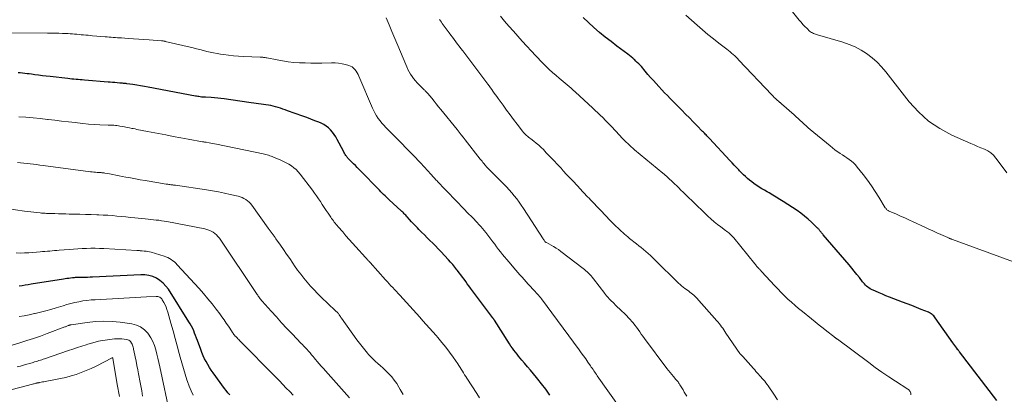
# Model space of a CAD drawing. Units: feet. Extents: x 1935000 to 1940030, y 500141 to 505000.
# Drawn here: x 1936123 to 1936348, y 501852 to 501938 of the extents above; entities that cross this region are included whole.
import ezdxf

# ---------------------------------------------------------------- set-up
doc = ezdxf.new("R2010")
doc.units = ezdxf.units.FT
doc.header["$LTSCALE"] = 100
doc.header["$MEASUREMENT"] = 0
doc.layers.add('CONTOUR INDEX', color=32, linetype='Continuous', lineweight=25)
doc.layers.add('CONTOUR INTERMEDIATE', color=40, linetype='Continuous', lineweight=15)

msp = doc.modelspace()

# ---------------------------------------------------------------- linework, layer by layer
at = {"layer": 'CONTOUR INDEX', "flags": 128}
for points, elevation in [([(1936346.46, 501850.46), (1936337.93, 501861.58), (1936337.83, 501861.7), (1936337.73, 501861.83), (1936337.64, 501861.96), (1936337.54, 501862.09), (1936337.29, 501862.43), (1936337.07, 501862.73), (1936336.85, 501863.03), (1936336.63, 501863.33), (1936336.41, 501863.64), (1936332.32, 501869.41), (1936332.16, 501869.61), (1936332, 501869.8), (1936331.83, 501869.97), (1936331.64, 501870.13), (1936331.45, 501870.28), (1936331.24, 501870.42), (1936331.02, 501870.53), (1936330.8, 501870.64), (1936329.13, 501871.32), (1936328.06, 501871.75), (1936326.99, 501872.17), (1936325.92, 501872.59), (1936324.84, 501873), (1936321.87, 501874.12), (1936321.08, 501874.44), (1936320.28, 501874.76), (1936319.5, 501875.1), (1936318.71, 501875.45), (1936317.78, 501875.88), (1936317.48, 501876.03), (1936317.19, 501876.21), (1936316.91, 501876.41), (1936316.65, 501876.63), (1936316.4, 501876.87), (1936316.17, 501877.12), (1936315.94, 501877.37), (1936315.73, 501877.64), (1936315.01, 501878.58), (1936314.44, 501879.31), (1936313.86, 501880.04), (1936313.27, 501880.76), (1936312.67, 501881.48), (1936306.75, 501888.38), (1936306.63, 501888.53), (1936306.5, 501888.68), (1936306.38, 501888.83), (1936306.25, 501888.98), (1936306.21, 501889.04), (1936306.11, 501889.16), (1936306.01, 501889.28), (1936305.91, 501889.41), (1936305.81, 501889.53), (1936305.71, 501889.65), (1936305.61, 501889.77), (1936305.5, 501889.89), (1936305.39, 501890), (1936304.09, 501891.27), (1936303.3, 501891.99), (1936302.49, 501892.68), (1936301.64, 501893.32), (1936300.77, 501893.93), (1936297.62, 501895.98), (1936296.82, 501896.49), (1936296.01, 501897), (1936295.2, 501897.48), (1936294.37, 501897.96), (1936293.93, 501898.21), (1936293.33, 501898.57), (1936292.73, 501898.93), (1936292.14, 501899.3), (1936291.55, 501899.67), (1936291.44, 501899.75), (1936290.92, 501900.1), (1936290.41, 501900.48), (1936289.92, 501900.87), (1936289.44, 501901.28), (1936288.97, 501901.7), (1936288.51, 501902.13), (1936288.06, 501902.58), (1936287.62, 501903.03), (1936287.45, 501903.21), (1936286.94, 501903.76), (1936286.42, 501904.31), (1936285.91, 501904.86), (1936285.39, 501905.41), (1936280.72, 501910.42), (1936280.53, 501910.63), (1936280.34, 501910.83), (1936280.15, 501911.03), (1936279.96, 501911.24), (1936279.77, 501911.44), (1936279.58, 501911.64), (1936279.38, 501911.84), (1936279.19, 501912.04), (1936277.87, 501913.39), (1936277.01, 501914.26), (1936276.16, 501915.13), (1936275.3, 501916), (1936274.44, 501916.87), (1936271.78, 501919.56), (1936271.12, 501920.23), (1936270.46, 501920.9), (1936269.82, 501921.59), (1936269.18, 501922.28), (1936268.54, 501922.97), (1936267.92, 501923.67), (1936267.3, 501924.38), (1936266.69, 501925.09), (1936266.07, 501925.83), (1936265.77, 501926.18), (1936265.48, 501926.52), (1936265.18, 501926.86), (1936264.88, 501927.19), (1936264.57, 501927.52), (1936264.25, 501927.84), (1936263.93, 501928.15), (1936263.59, 501928.46), (1936263.56, 501928.48), (1936263.2, 501928.79), (1936262.84, 501929.09), (1936262.47, 501929.39), (1936262.09, 501929.68), (1936259.58, 501931.56), (1936258.24, 501932.59), (1936256.92, 501933.64), (1936255.62, 501934.71), (1936254.33, 501935.81), (1936253.07, 501936.94), (1936251.85, 501938.09)], 1020), ([(1936244.26, 501851.66), (1936243.96, 501852.12), (1936243.66, 501852.58), (1936243.34, 501853.03), (1936243.01, 501853.46), (1936242.67, 501853.9), (1936241.18, 501855.76), (1936240.52, 501856.58), (1936239.85, 501857.39), (1936239.17, 501858.19), (1936238.49, 501858.99), (1936237.87, 501859.69), (1936237.49, 501860.14), (1936237.12, 501860.59), (1936236.75, 501861.04), (1936236.39, 501861.5), (1936236.04, 501861.97), (1936235.7, 501862.44), (1936235.37, 501862.92), (1936235.05, 501863.41), (1936231.6, 501868.81), (1936231.54, 501868.89), (1936231.49, 501868.98), (1936231.43, 501869.06), (1936231.37, 501869.15), (1936231.31, 501869.23), (1936231.26, 501869.31), (1936231.2, 501869.4), (1936231.14, 501869.48), (1936226.14, 501876.17), (1936225.76, 501876.68), (1936225.39, 501877.19), (1936225.02, 501877.69), (1936224.64, 501878.2), (1936224.27, 501878.71), (1936223.9, 501879.21), (1936223.51, 501879.71), (1936223.13, 501880.21), (1936222.99, 501880.39), (1936222.53, 501880.97), (1936222.06, 501881.55), (1936221.57, 501882.11), (1936221.07, 501882.66), (1936219.35, 501884.52), (1936218.74, 501885.17), (1936218.12, 501885.82), (1936217.49, 501886.46), (1936216.85, 501887.09), (1936216.21, 501887.72), (1936215.57, 501888.34), (1936214.94, 501888.97), (1936214.32, 501889.61), (1936213.99, 501889.94), (1936213.53, 501890.41), (1936213.08, 501890.89), (1936212.63, 501891.37), (1936212.19, 501891.86), (1936211.64, 501892.48), (1936211.48, 501892.67), (1936211.31, 501892.85), (1936211.14, 501893.02), (1936210.97, 501893.2), (1936210.8, 501893.37), (1936210.63, 501893.55), (1936210.45, 501893.71), (1936210.27, 501893.88), (1936207.55, 501896.38), (1936207.23, 501896.68), (1936206.9, 501896.99), (1936206.58, 501897.3), (1936206.27, 501897.61), (1936205.95, 501897.92), (1936205.64, 501898.24), (1936205.33, 501898.56), (1936205.02, 501898.88), (1936201.11, 501902.88), (1936200.68, 501903.33), (1936200.24, 501903.77), (1936199.81, 501904.2), (1936199.36, 501904.64), (1936198.74, 501905.25), (1936198.61, 501905.38), (1936198.48, 501905.51), (1936198.35, 501905.64), (1936198.23, 501905.78), (1936198.1, 501905.91), (1936197.98, 501906.05), (1936197.87, 501906.2), (1936197.77, 501906.35), (1936197.65, 501906.53), (1936197.5, 501906.78), (1936197.35, 501907.03), (1936197.2, 501907.28), (1936197.06, 501907.54), (1936195.67, 501910.19), (1936195.34, 501910.78), (1936194.97, 501911.34), (1936194.57, 501911.87), (1936194.13, 501912.38), (1936193.65, 501912.84), (1936193.14, 501913.26), (1936192.57, 501913.6), (1936191.97, 501913.9), (1936191.42, 501914.12), (1936190.52, 501914.49), (1936189.62, 501914.85), (1936188.71, 501915.19), (1936187.8, 501915.52), (1936184.28, 501916.77), (1936183.74, 501916.96), (1936183.2, 501917.14), (1936182.66, 501917.32), (1936182.12, 501917.5), (1936181.57, 501917.66), (1936181.02, 501917.8), (1936180.47, 501917.93), (1936179.92, 501918.04), (1936179.36, 501918.13), (1936178.8, 501918.22), (1936178.25, 501918.31), (1936177.69, 501918.38), (1936177.13, 501918.46), (1936176.58, 501918.53), (1936176.02, 501918.61), (1936175.46, 501918.69), (1936169.82, 501919.5), (1936169.07, 501919.6), (1936168.33, 501919.68), (1936167.58, 501919.75), (1936166.83, 501919.79), (1936165.56, 501919.86), (1936165.45, 501919.86), (1936165.33, 501919.87), (1936165.22, 501919.87), (1936165.11, 501919.87), (1936165, 501919.88), (1936164.88, 501919.88), (1936164.77, 501919.89), (1936164.66, 501919.91), (1936164.33, 501919.95), (1936164.05, 501919.99), (1936163.77, 501920.03), (1936163.5, 501920.08), (1936163.22, 501920.13), (1936152.47, 501922.18), (1936151.59, 501922.34), (1936150.71, 501922.49), (1936149.83, 501922.63), (1936148.95, 501922.75), (1936147.58, 501922.94), (1936147.38, 501922.97), (1936147.18, 501922.99), (1936146.98, 501923.01), (1936146.78, 501923.03), (1936146.58, 501923.05), (1936146.38, 501923.07), (1936146.18, 501923.08), (1936145.98, 501923.1), (1936145.34, 501923.16), (1936144.82, 501923.2), (1936144.3, 501923.25), (1936143.78, 501923.29), (1936143.26, 501923.33), (1936137.85, 501923.77), (1936137.37, 501923.81), (1936136.9, 501923.85), (1936136.43, 501923.89), (1936135.95, 501923.93), (1936135.48, 501923.97), (1936135.01, 501924.01), (1936134.53, 501924.06), (1936134.06, 501924.11), (1936130, 501924.57), (1936129.12, 501924.68), (1936128.25, 501924.78), (1936127.37, 501924.89), (1936126.5, 501925.01), (1936125.77, 501925.11), (1936125.26, 501925.18), (1936124.75, 501925.24), (1936124.23, 501925.31), (1936123.72, 501925.37), (1936123.21, 501925.43), (1936122.69, 501925.48)], 1000), ([(1936171.12, 501851.76), (1936170.68, 501852.23), (1936170.27, 501852.72), (1936169.87, 501853.23), (1936167.28, 501856.8), (1936166.85, 501857.42), (1936166.43, 501858.05), (1936166.04, 501858.7), (1936165.67, 501859.35), (1936165.33, 501860.03), (1936165, 501860.71), (1936164.71, 501861.41), (1936164.44, 501862.11), (1936163.68, 501864.2), (1936163.48, 501864.75), (1936163.27, 501865.3), (1936163.06, 501865.85), (1936162.84, 501866.39), (1936162.61, 501866.93), (1936162.35, 501867.45), (1936162.07, 501867.97), (1936161.77, 501868.47), (1936157.06, 501875.91), (1936156.5, 501876.66), (1936155.87, 501877.34), (1936155.14, 501877.92), (1936154.35, 501878.43), (1936153.49, 501878.8), (1936152.61, 501879.08), (1936151.69, 501879.21), (1936150.75, 501879.24), (1936139.74, 501878.68), (1936139.16, 501878.66), (1936138.58, 501878.63), (1936138, 501878.62), (1936137.42, 501878.61), (1936136.63, 501878.6), (1936136.45, 501878.6), (1936136.26, 501878.59), (1936136.08, 501878.59), (1936135.9, 501878.58), (1936135.72, 501878.57), (1936135.54, 501878.56), (1936135.35, 501878.54), (1936135.17, 501878.52), (1936134.71, 501878.46), (1936134.29, 501878.41), (1936133.88, 501878.35), (1936133.47, 501878.29), (1936133.06, 501878.23), (1936125.66, 501877.06), (1936124.99, 501876.96), (1936124.31, 501876.84), (1936123.64, 501876.73), (1936122.97, 501876.6)], 980)]:
    msp.add_lwpolyline(points, dxfattribs=dict(at, elevation=elevation))
at = {"layer": 'CONTOUR INTERMEDIATE', "flags": 128}
for points, elevation in [([(1936348.72, 501902.58), (1936347.89, 501903.72), (1936346.21, 501905.94), (1936345.65, 501906.57), (1936345.04, 501907.13), (1936344.35, 501907.58), (1936343.6, 501907.96), (1936342.81, 501908.29), (1936342.02, 501908.62), (1936341.24, 501908.96), (1936340.46, 501909.3), (1936336.18, 501911.2), (1936333.41, 501912.69), (1936330.83, 501914.41), (1936328.52, 501916.5), (1936326.41, 501918.83), (1936321.09, 501925.65), (1936320.1, 501926.81), (1936319.05, 501927.91), (1936317.9, 501928.91), (1936316.68, 501929.84), (1936315.39, 501930.65), (1936314.05, 501931.37), (1936312.65, 501931.96), (1936311.21, 501932.46), (1936305.47, 501934.12), (1936305.22, 501934.2), (1936304.98, 501934.28), (1936304.74, 501934.37), (1936304.5, 501934.46), (1936304.27, 501934.57), (1936304.05, 501934.7), (1936303.84, 501934.85), (1936303.64, 501935.01), (1936303.05, 501935.57), (1936302.57, 501936.03), (1936302.11, 501936.51), (1936301.67, 501937), (1936301.25, 501937.52), (1936297.24, 501942.57)], 1028), ([(1936275.58, 501851.47), (1936275.29, 501851.93), (1936275, 501852.4), (1936274.72, 501852.87), (1936274.44, 501853.34), (1936274, 501854.05), (1936273.9, 501854.22), (1936273.79, 501854.38), (1936273.68, 501854.54), (1936273.56, 501854.7), (1936273.44, 501854.85), (1936273.32, 501855), (1936273.19, 501855.15), (1936273.07, 501855.3), (1936272.53, 501855.92), (1936272.15, 501856.38), (1936271.76, 501856.85), (1936271.39, 501857.33), (1936271.02, 501857.81), (1936265.92, 501864.64), (1936265.55, 501865.15), (1936265.17, 501865.66), (1936264.8, 501866.18), (1936264.44, 501866.7), (1936264.07, 501867.21), (1936263.68, 501867.71), (1936263.28, 501868.2), (1936262.87, 501868.68), (1936262.75, 501868.82), (1936262.26, 501869.36), (1936261.76, 501869.9), (1936261.25, 501870.41), (1936260.73, 501870.93), (1936259.21, 501872.39), (1936258.93, 501872.66), (1936258.64, 501872.94), (1936258.36, 501873.22), (1936258.08, 501873.5), (1936257.78, 501873.81), (1936257.65, 501873.94), (1936257.53, 501874.08), (1936257.4, 501874.21), (1936257.28, 501874.35), (1936257.17, 501874.5), (1936257.05, 501874.64), (1936256.94, 501874.78), (1936256.83, 501874.93), (1936254.21, 501878.33), (1936253.95, 501878.66), (1936253.68, 501878.98), (1936253.4, 501879.28), (1936253.12, 501879.58), (1936252.82, 501879.87), (1936252.52, 501880.15), (1936252.2, 501880.42), (1936251.88, 501880.68), (1936246.75, 501884.59), (1936246.22, 501884.98), (1936245.67, 501885.35), (1936245.11, 501885.69), (1936244.53, 501886.01), (1936243.46, 501886.58), (1936243.41, 501886.61), (1936243.37, 501886.63), (1936243.33, 501886.66), (1936243.28, 501886.69), (1936243.2, 501886.75), (1936243.15, 501886.81), (1936243.01, 501887.02), (1936242.94, 501887.12), (1936242.87, 501887.22), (1936242.8, 501887.32), (1936242.74, 501887.43), (1936238.21, 501894.4), (1936237.72, 501895.14), (1936237.21, 501895.87), (1936236.68, 501896.59), (1936236.13, 501897.3), (1936235.57, 501897.99), (1936234.99, 501898.66), (1936234.38, 501899.32), (1936233.76, 501899.96), (1936230.03, 501903.69), (1936229.99, 501903.74), (1936229.94, 501903.78), (1936229.9, 501903.83), (1936229.85, 501903.87), (1936229.81, 501903.92), (1936229.76, 501903.97), (1936229.72, 501904.02), (1936229.67, 501904.06), (1936229.66, 501904.08), (1936229.6, 501904.14), (1936229.55, 501904.2), (1936229.5, 501904.26), (1936229.46, 501904.32), (1936229.15, 501904.71), (1936228.95, 501904.96), (1936228.75, 501905.21), (1936228.55, 501905.46), (1936228.35, 501905.72), (1936224.91, 501910.11), (1936224.45, 501910.69), (1936223.99, 501911.28), (1936223.53, 501911.86), (1936223.06, 501912.44), (1936219.35, 501917.05), (1936218.83, 501917.7), (1936218.3, 501918.35), (1936217.78, 501918.99), (1936217.25, 501919.63), (1936216.38, 501920.68), (1936216.28, 501920.79), (1936216.18, 501920.9), (1936216.08, 501921.01), (1936215.97, 501921.12), (1936215.87, 501921.23), (1936215.76, 501921.33), (1936215.65, 501921.44), (1936215.55, 501921.55), (1936213.94, 501923.17), (1936213.51, 501923.63), (1936213.12, 501924.11), (1936212.76, 501924.61), (1936212.42, 501925.14), (1936212.11, 501925.68), (1936211.82, 501926.24), (1936211.55, 501926.8), (1936211.3, 501927.37), (1936209.49, 501931.73), (1936208.83, 501933.3), (1936208.17, 501934.88), (1936207.5, 501936.45), (1936206.82, 501938.02)], 1008), ([(1936296.3, 501850.58), (1936295.46, 501851.91), (1936294.17, 501853.79), (1936293.91, 501854.15), (1936293.65, 501854.5), (1936293.37, 501854.85), (1936293.09, 501855.18), (1936293.07, 501855.2), (1936292.79, 501855.53), (1936292.5, 501855.85), (1936292.22, 501856.17), (1936291.94, 501856.49), (1936291.65, 501856.81), (1936291.37, 501857.13), (1936291.08, 501857.45), (1936290.8, 501857.77), (1936288.35, 501860.5), (1936288.27, 501860.58), (1936288.2, 501860.66), (1936288.12, 501860.74), (1936288.05, 501860.82), (1936287.96, 501860.91), (1936287.93, 501860.95), (1936287.89, 501860.99), (1936287.86, 501861.02), (1936287.82, 501861.06), (1936287.79, 501861.1), (1936287.76, 501861.14), (1936287.73, 501861.18), (1936287.7, 501861.22), (1936284.52, 501865.88), (1936284.27, 501866.25), (1936284.02, 501866.61), (1936283.77, 501866.98), (1936283.52, 501867.34), (1936283.26, 501867.7), (1936282.99, 501868.05), (1936282.71, 501868.39), (1936282.43, 501868.72), (1936277.76, 501873.96), (1936277.49, 501874.26), (1936277.2, 501874.54), (1936276.89, 501874.8), (1936276.58, 501875.04), (1936276.25, 501875.28), (1936275.93, 501875.52), (1936275.6, 501875.76), (1936275.27, 501875.99), (1936275.15, 501876.09), (1936274.76, 501876.38), (1936274.39, 501876.68), (1936274.03, 501877), (1936273.68, 501877.32), (1936268.24, 501882.67), (1936267.74, 501883.15), (1936267.23, 501883.63), (1936266.71, 501884.1), (1936266.19, 501884.56), (1936265.65, 501885.01), (1936265.12, 501885.45), (1936264.58, 501885.89), (1936264.03, 501886.33), (1936262.49, 501887.55), (1936262.08, 501887.88), (1936261.69, 501888.2), (1936261.3, 501888.54), (1936260.91, 501888.88), (1936260.53, 501889.23), (1936260.15, 501889.58), (1936259.78, 501889.94), (1936259.41, 501890.3), (1936259.17, 501890.53), (1936258.69, 501891.02), (1936258.21, 501891.5), (1936257.74, 501891.99), (1936257.26, 501892.48), (1936253.83, 501896.08), (1936253.52, 501896.41), (1936253.21, 501896.74), (1936252.9, 501897.07), (1936252.59, 501897.4), (1936252.29, 501897.73), (1936251.98, 501898.06), (1936251.67, 501898.38), (1936251.36, 501898.71), (1936250.42, 501899.72), (1936249.63, 501900.55), (1936248.86, 501901.38), (1936248.08, 501902.21), (1936247.3, 501903.05), (1936246.81, 501903.59), (1936245.97, 501904.49), (1936245.14, 501905.38), (1936244.29, 501906.28), (1936243.45, 501907.17), (1936242.77, 501907.88), (1936242.25, 501908.39), (1936241.71, 501908.89), (1936241.15, 501909.37), (1936240.57, 501909.82), (1936239.91, 501910.31), (1936239.65, 501910.51), (1936239.4, 501910.71), (1936239.15, 501910.92), (1936238.9, 501911.13), (1936238.66, 501911.35), (1936238.43, 501911.58), (1936238.21, 501911.82), (1936238.01, 501912.07), (1936236.77, 501913.69), (1936235.96, 501914.76), (1936235.15, 501915.84), (1936234.36, 501916.93), (1936233.57, 501918.02), (1936232.44, 501919.59), (1936232.14, 501920), (1936231.85, 501920.4), (1936231.55, 501920.81), (1936231.26, 501921.22), (1936230.96, 501921.62), (1936230.66, 501922.02), (1936230.36, 501922.43), (1936230.06, 501922.83), (1936224.33, 501930.5), (1936223.94, 501931.01), (1936223.55, 501931.53), (1936223.17, 501932.04), (1936222.78, 501932.55), (1936222.39, 501933.07), (1936222, 501933.58), (1936221.61, 501934.1), (1936221.23, 501934.62), (1936220.56, 501935.54), (1936220.34, 501935.84), (1936220.12, 501936.14), (1936219.9, 501936.43), (1936219.68, 501936.73), (1936219.46, 501937.03), (1936219.24, 501937.32), (1936219.02, 501937.62)], 1012), ([(1936326.76, 501851.78), (1936326.76, 501851.97), (1936326.74, 501852.16), (1936326.68, 501852.35), (1936326.6, 501852.52), (1936326.49, 501852.69), (1936326.37, 501852.84), (1936326.22, 501852.97), (1936326.07, 501853.09), (1936323.26, 501854.88), (1936321.71, 501855.9), (1936320.16, 501856.95), (1936318.64, 501858.03), (1936317.14, 501859.13), (1936310, 501864.47), (1936309.95, 501864.51), (1936309.89, 501864.55), (1936309.83, 501864.59), (1936309.78, 501864.63), (1936309.72, 501864.67), (1936309.67, 501864.71), (1936309.61, 501864.76), (1936309.56, 501864.8), (1936309.5, 501864.84), (1936309.42, 501864.9), (1936309.34, 501864.96), (1936309.26, 501865.02), (1936309.18, 501865.09), (1936307.58, 501866.34), (1936306.7, 501867.04), (1936305.82, 501867.73), (1936304.94, 501868.43), (1936304.07, 501869.13), (1936301.98, 501870.82), (1936301.13, 501871.52), (1936300.3, 501872.22), (1936299.48, 501872.95), (1936298.67, 501873.68), (1936297.88, 501874.44), (1936297.1, 501875.21), (1936296.34, 501875.99), (1936295.59, 501876.79), (1936292.7, 501879.94), (1936292.58, 501880.07), (1936292.46, 501880.2), (1936292.34, 501880.33), (1936292.22, 501880.46), (1936292.1, 501880.59), (1936291.98, 501880.72), (1936291.86, 501880.85), (1936291.74, 501880.98), (1936291.68, 501881.05), (1936291.53, 501881.21), (1936291.39, 501881.38), (1936291.25, 501881.55), (1936291.11, 501881.72), (1936286.31, 501887.67), (1936286.1, 501887.92), (1936285.88, 501888.16), (1936285.65, 501888.38), (1936285.41, 501888.6), (1936285.17, 501888.81), (1936284.91, 501889.01), (1936284.66, 501889.21), (1936284.4, 501889.4), (1936283.34, 501890.17), (1936282.56, 501890.76), (1936281.8, 501891.37), (1936281.06, 501892.01), (1936280.35, 501892.67), (1936276.62, 501896.27), (1936276.13, 501896.73), (1936275.65, 501897.2), (1936275.17, 501897.68), (1936274.7, 501898.15), (1936274.22, 501898.62), (1936273.74, 501899.1), (1936273.26, 501899.57), (1936272.78, 501900.04), (1936272.23, 501900.57), (1936271.97, 501900.82), (1936271.71, 501901.06), (1936271.44, 501901.3), (1936271.18, 501901.54), (1936270.91, 501901.78), (1936270.64, 501902.01), (1936270.36, 501902.24), (1936270.09, 501902.47), (1936263.62, 501907.84), (1936263.22, 501908.18), (1936262.83, 501908.53), (1936262.44, 501908.88), (1936262.05, 501909.24), (1936261.68, 501909.61), (1936261.31, 501909.98), (1936260.94, 501910.36), (1936260.59, 501910.74), (1936260.4, 501910.95), (1936259.95, 501911.44), (1936259.49, 501911.93), (1936259.04, 501912.42), (1936258.59, 501912.91), (1936258.48, 501913.02), (1936257.97, 501913.56), (1936257.46, 501914.09), (1936256.94, 501914.62), (1936256.41, 501915.14), (1936256.34, 501915.2), (1936255.77, 501915.75), (1936255.2, 501916.3), (1936254.63, 501916.84), (1936254.05, 501917.38), (1936250.01, 501921.11), (1936249.57, 501921.51), (1936249.12, 501921.9), (1936248.67, 501922.29), (1936248.2, 501922.67), (1936247.74, 501923.05), (1936247.28, 501923.43), (1936246.82, 501923.81), (1936246.37, 501924.2), (1936245.67, 501924.8), (1936244.87, 501925.5), (1936244.09, 501926.21), (1936243.34, 501926.95), (1936242.6, 501927.71), (1936241.06, 501929.33), (1936240.01, 501930.44), (1936238.97, 501931.55), (1936237.95, 501932.68), (1936236.93, 501933.81), (1936235.92, 501934.96), (1936234.92, 501936.1), (1936233.92, 501937.26), (1936232.94, 501938.42)], 1016), ([(1936350.25, 501882.18), (1936336.3, 501887.31), (1936336.17, 501887.36), (1936336.03, 501887.41), (1936335.9, 501887.46), (1936335.77, 501887.51), (1936335.64, 501887.56), (1936335.51, 501887.62), (1936335.37, 501887.67), (1936335.25, 501887.73), (1936333.67, 501888.44), (1936332.75, 501888.85), (1936331.83, 501889.27), (1936330.92, 501889.69), (1936330, 501890.11), (1936327.28, 501891.37), (1936326.33, 501891.8), (1936325.38, 501892.23), (1936324.42, 501892.66), (1936323.47, 501893.08), (1936321.83, 501893.8), (1936321.69, 501893.86), (1936321.56, 501893.93), (1936321.44, 501894.02), (1936321.32, 501894.11), (1936321.22, 501894.21), (1936321.12, 501894.32), (1936321.03, 501894.44), (1936320.94, 501894.56), (1936319.48, 501896.99), (1936318.65, 501898.32), (1936317.78, 501899.62), (1936316.86, 501900.89), (1936315.9, 501902.14), (1936314.5, 501903.89), (1936314.09, 501904.36), (1936313.66, 501904.81), (1936313.19, 501905.22), (1936312.69, 501905.6), (1936312.17, 501905.96), (1936311.66, 501906.32), (1936311.14, 501906.67), (1936310.61, 501907.02), (1936310.53, 501907.08), (1936309.96, 501907.47), (1936309.41, 501907.86), (1936308.87, 501908.28), (1936308.34, 501908.7), (1936303.78, 501912.47), (1936303.3, 501912.87), (1936302.83, 501913.28), (1936302.37, 501913.7), (1936301.91, 501914.13), (1936301.46, 501914.56), (1936301.01, 501914.98), (1936300.54, 501915.4), (1936300.08, 501915.82), (1936297.22, 501918.36), (1936297.14, 501918.43), (1936297.06, 501918.5), (1936296.98, 501918.56), (1936296.9, 501918.63), (1936296.82, 501918.69), (1936296.74, 501918.76), (1936296.66, 501918.82), (1936296.58, 501918.89), (1936296.15, 501919.28), (1936295.86, 501919.55), (1936295.57, 501919.83), (1936295.3, 501920.1), (1936295.02, 501920.39), (1936287.49, 501928.37), (1936287.17, 501928.7), (1936286.84, 501929.03), (1936286.51, 501929.35), (1936286.16, 501929.66), (1936285.81, 501929.96), (1936285.46, 501930.26), (1936285.1, 501930.55), (1936284.73, 501930.84), (1936282.92, 501932.24), (1936281.65, 501933.24), (1936280.4, 501934.25), (1936279.17, 501935.29), (1936277.95, 501936.34), (1936275.35, 501938.64)], 1024), ([(1936260.33, 501848.71), (1936255.11, 501856.11), (1936254.91, 501856.39), (1936254.71, 501856.68), (1936254.52, 501856.97), (1936254.32, 501857.25), (1936254.13, 501857.54), (1936253.94, 501857.83), (1936253.74, 501858.12), (1936253.55, 501858.4), (1936252.96, 501859.26), (1936252.46, 501859.96), (1936251.96, 501860.67), (1936251.45, 501861.37), (1936250.94, 501862.07), (1936242.33, 501873.73), (1936242.26, 501873.82), (1936242.19, 501873.92), (1936242.11, 501874.01), (1936242.04, 501874.1), (1936241.96, 501874.19), (1936241.88, 501874.28), (1936241.8, 501874.37), (1936241.73, 501874.46), (1936240.3, 501876.01), (1936239.82, 501876.54), (1936239.34, 501877.08), (1936238.86, 501877.62), (1936238.38, 501878.15), (1936237.91, 501878.7), (1936237.43, 501879.24), (1936236.96, 501879.78), (1936236.49, 501880.32), (1936234.87, 501882.19), (1936234.39, 501882.75), (1936233.92, 501883.31), (1936233.45, 501883.89), (1936233, 501884.46), (1936232.55, 501885.05), (1936232.1, 501885.63), (1936231.65, 501886.22), (1936231.2, 501886.8), (1936229.62, 501888.9), (1936229.25, 501889.38), (1936228.86, 501889.85), (1936228.47, 501890.31), (1936228.06, 501890.76), (1936227.66, 501891.2), (1936227.44, 501891.42), (1936227.22, 501891.65), (1936227, 501891.87), (1936226.78, 501892.09), (1936226.56, 501892.31), (1936226.33, 501892.54), (1936226.11, 501892.76), (1936225.89, 501892.98), (1936224.18, 501894.74), (1936223.19, 501895.75), (1936222.21, 501896.77), (1936221.23, 501897.8), (1936220.25, 501898.82), (1936218.64, 501900.52), (1936218.47, 501900.7), (1936218.3, 501900.88), (1936218.13, 501901.07), (1936217.96, 501901.25), (1936217.79, 501901.44), (1936217.62, 501901.62), (1936217.45, 501901.81), (1936217.28, 501901.99), (1936216.87, 501902.44), (1936216.5, 501902.85), (1936216.13, 501903.26), (1936215.75, 501903.67), (1936215.38, 501904.07), (1936214.82, 501904.67), (1936214.17, 501905.37), (1936213.51, 501906.06), (1936212.84, 501906.75), (1936212.17, 501907.44), (1936211.99, 501907.62), (1936211.23, 501908.39), (1936210.47, 501909.17), (1936209.71, 501909.94), (1936208.95, 501910.72), (1936206.77, 501912.94), (1936206.3, 501913.44), (1936205.86, 501913.95), (1936205.44, 501914.48), (1936205.04, 501915.02), (1936204.67, 501915.59), (1936204.33, 501916.17), (1936204.02, 501916.77), (1936203.73, 501917.38), (1936200.6, 501924.68), (1936200.41, 501925.08), (1936200.2, 501925.46), (1936199.97, 501925.84), (1936199.71, 501926.2), (1936199.41, 501926.51), (1936199.09, 501926.78), (1936198.71, 501926.98), (1936198.31, 501927.13), (1936197.57, 501927.33), (1936196.77, 501927.51), (1936195.96, 501927.64), (1936195.15, 501927.7), (1936194.33, 501927.72), (1936192.16, 501927.68), (1936190.88, 501927.66), (1936189.59, 501927.67), (1936188.3, 501927.7), (1936187.01, 501927.75), (1936185.72, 501927.84), (1936184.44, 501927.97), (1936183.17, 501928.16), (1936181.9, 501928.39), (1936179.6, 501928.85), (1936179.4, 501928.88), (1936179.21, 501928.92), (1936179.01, 501928.95), (1936178.82, 501928.98), (1936178.62, 501929), (1936178.43, 501929.02), (1936178.23, 501929.04), (1936178.03, 501929.05), (1936174.24, 501929.18), (1936173.1, 501929.24), (1936171.95, 501929.33), (1936170.81, 501929.46), (1936169.67, 501929.61), (1936168.99, 501929.71), (1936168.2, 501929.85), (1936167.41, 501929.99), (1936166.62, 501930.17), (1936165.84, 501930.36), (1936165.05, 501930.55), (1936164.27, 501930.75), (1936163.49, 501930.94), (1936162.7, 501931.13), (1936156.34, 501932.64), (1936156.23, 501932.67), (1936156.12, 501932.69), (1936156.01, 501932.71), (1936155.9, 501932.73), (1936155.79, 501932.74), (1936155.68, 501932.76), (1936155.57, 501932.77), (1936155.45, 501932.78), (1936152.7, 501932.99), (1936151.48, 501933.08), (1936150.27, 501933.17), (1936149.05, 501933.25), (1936147.84, 501933.33), (1936146.34, 501933.42), (1936145.87, 501933.45), (1936145.41, 501933.48), (1936144.94, 501933.51), (1936144.47, 501933.54), (1936144.01, 501933.57), (1936143.54, 501933.61), (1936143.07, 501933.65), (1936142.61, 501933.69), (1936139.75, 501933.93), (1936139.23, 501933.98), (1936138.71, 501934.03), (1936138.19, 501934.07), (1936137.67, 501934.12), (1936137.62, 501934.13), (1936137.13, 501934.17), (1936136.63, 501934.22), (1936136.13, 501934.26), (1936135.63, 501934.3), (1936135.13, 501934.34), (1936134.63, 501934.38), (1936134.13, 501934.41), (1936133.63, 501934.43), (1936132.89, 501934.46), (1936132.01, 501934.49), (1936131.14, 501934.51), (1936130.27, 501934.53), (1936129.4, 501934.54), (1936120.89, 501934.62)], 1004), ([(1936228.2, 501851.06), (1936227.59, 501852.05), (1936225.31, 501855.54), (1936225.04, 501855.96), (1936224.78, 501856.37), (1936224.52, 501856.79), (1936224.27, 501857.21), (1936224.01, 501857.64), (1936223.75, 501858.05), (1936223.48, 501858.46), (1936223.21, 501858.87), (1936222.16, 501860.39), (1936221.33, 501861.54), (1936220.48, 501862.67), (1936219.59, 501863.77), (1936218.66, 501864.84), (1936218.24, 501865.31), (1936217.49, 501866.15), (1936216.74, 501867), (1936216, 501867.85), (1936215.26, 501868.7), (1936214.51, 501869.55), (1936213.77, 501870.4), (1936213.01, 501871.24), (1936212.26, 501872.07), (1936210, 501874.53), (1936209.6, 501874.98), (1936209.19, 501875.42), (1936208.77, 501875.85), (1936208.36, 501876.29), (1936207.94, 501876.72), (1936207.53, 501877.16), (1936207.12, 501877.6), (1936206.72, 501878.05), (1936203.15, 501882.04), (1936203.03, 501882.18), (1936202.9, 501882.32), (1936202.78, 501882.46), (1936202.65, 501882.6), (1936202.52, 501882.74), (1936202.4, 501882.88), (1936202.27, 501883.02), (1936202.15, 501883.16), (1936199.92, 501885.63), (1936199.17, 501886.48), (1936198.41, 501887.33), (1936197.66, 501888.17), (1936196.91, 501889.03), (1936195.88, 501890.2), (1936195.65, 501890.47), (1936195.42, 501890.74), (1936195.21, 501891.01), (1936194.99, 501891.29), (1936194.78, 501891.56), (1936194.57, 501891.85), (1936194.37, 501892.13), (1936194.17, 501892.42), (1936193.56, 501893.31), (1936193.11, 501893.97), (1936192.67, 501894.63), (1936192.23, 501895.3), (1936191.8, 501895.97), (1936191.36, 501896.64), (1936190.92, 501897.3), (1936190.45, 501897.94), (1936189.97, 501898.58), (1936187.16, 501902.26), (1936186.72, 501902.79), (1936186.24, 501903.29), (1936185.73, 501903.74), (1936185.18, 501904.16), (1936184.6, 501904.53), (1936184, 501904.88), (1936183.39, 501905.19), (1936182.75, 501905.48), (1936181.11, 501906.15), (1936180.81, 501906.27), (1936180.52, 501906.38), (1936180.22, 501906.48), (1936179.92, 501906.57), (1936179.61, 501906.66), (1936179.31, 501906.74), (1936179, 501906.81), (1936178.69, 501906.88), (1936168.06, 501909.12), (1936167.63, 501909.21), (1936167.21, 501909.29), (1936166.78, 501909.37), (1936166.36, 501909.44), (1936165.72, 501909.54), (1936165.61, 501909.56), (1936165.5, 501909.58), (1936165.4, 501909.59), (1936165.29, 501909.61), (1936165.18, 501909.63), (1936165.07, 501909.64), (1936164.97, 501909.66), (1936164.86, 501909.68), (1936161.55, 501910.29), (1936159.87, 501910.6), (1936158.19, 501910.91), (1936156.51, 501911.22), (1936154.83, 501911.53), (1936152.3, 501912.01), (1936151.88, 501912.09), (1936151.47, 501912.17), (1936151.06, 501912.25), (1936150.65, 501912.33), (1936150.25, 501912.41), (1936149.84, 501912.5), (1936149.43, 501912.59), (1936149.02, 501912.67), (1936148.72, 501912.74), (1936148.17, 501912.86), (1936147.61, 501912.97), (1936147.05, 501913.08), (1936146.49, 501913.18), (1936145.95, 501913.27), (1936145.62, 501913.32), (1936145.28, 501913.37), (1936144.95, 501913.4), (1936144.61, 501913.43), (1936144.28, 501913.44), (1936143.94, 501913.46), (1936143.6, 501913.48), (1936143.27, 501913.49), (1936141.37, 501913.56), (1936140.09, 501913.62), (1936138.81, 501913.71), (1936137.54, 501913.83), (1936136.26, 501913.97), (1936135.73, 501914.04), (1936134.19, 501914.23), (1936132.64, 501914.42), (1936131.1, 501914.6), (1936129.56, 501914.78), (1936129.39, 501914.8), (1936127.76, 501914.98), (1936126.13, 501915.14), (1936124.5, 501915.27), (1936122.86, 501915.39)], 996), ([(1936210.71, 501851.85), (1936210.08, 501852.97), (1936209.76, 501853.53), (1936209.25, 501854.34), (1936208.7, 501855.13), (1936208.1, 501855.86), (1936207.45, 501856.57), (1936207.14, 501856.88), (1936206.61, 501857.4), (1936206.07, 501857.92), (1936205.51, 501858.41), (1936204.95, 501858.9), (1936204.4, 501859.4), (1936203.86, 501859.91), (1936203.34, 501860.44), (1936202.84, 501861), (1936202.55, 501861.33), (1936201.93, 501862.06), (1936201.32, 501862.81), (1936200.73, 501863.58), (1936200.16, 501864.35), (1936196.64, 501869.29), (1936196.5, 501869.48), (1936196.37, 501869.67), (1936196.24, 501869.86), (1936196.11, 501870.05), (1936195.91, 501870.35), (1936195.88, 501870.39), (1936195.84, 501870.44), (1936195.81, 501870.48), (1936195.78, 501870.52), (1936195.74, 501870.57), (1936195.7, 501870.61), (1936195.66, 501870.64), (1936195.62, 501870.68), (1936195.53, 501870.77), (1936195.44, 501870.85), (1936195.35, 501870.93), (1936195.26, 501871.01), (1936195.17, 501871.09), (1936192.02, 501874.11), (1936191.18, 501874.94), (1936190.36, 501875.79), (1936189.56, 501876.66), (1936188.78, 501877.54), (1936188.03, 501878.45), (1936187.3, 501879.38), (1936186.6, 501880.32), (1936185.92, 501881.29), (1936185.5, 501881.9), (1936184.79, 501882.93), (1936184.08, 501883.96), (1936183.37, 501884.99), (1936182.65, 501886.02), (1936181.65, 501887.45), (1936181.44, 501887.76), (1936181.22, 501888.07), (1936181, 501888.38), (1936180.77, 501888.69), (1936180.55, 501889), (1936180.33, 501889.31), (1936180.11, 501889.61), (1936179.88, 501889.92), (1936176.11, 501895.15), (1936175.81, 501895.52), (1936175.49, 501895.87), (1936175.12, 501896.17), (1936174.74, 501896.45), (1936174.32, 501896.68), (1936173.89, 501896.89), (1936173.44, 501897.05), (1936172.99, 501897.19), (1936171.21, 501897.63), (1936169.85, 501897.94), (1936168.49, 501898.23), (1936167.11, 501898.47), (1936165.74, 501898.69), (1936158.7, 501899.7), (1936158.48, 501899.73), (1936158.26, 501899.76), (1936158.04, 501899.79), (1936157.82, 501899.81), (1936157.6, 501899.84), (1936157.37, 501899.87), (1936157.15, 501899.9), (1936156.93, 501899.93), (1936156.54, 501899.98), (1936156.12, 501900.05), (1936155.7, 501900.11), (1936155.28, 501900.18), (1936154.86, 501900.25), (1936151.76, 501900.79), (1936150.64, 501900.99), (1936149.53, 501901.19), (1936148.42, 501901.39), (1936147.3, 501901.6), (1936146.53, 501901.75), (1936145.8, 501901.89), (1936145.08, 501902.03), (1936144.36, 501902.16), (1936143.63, 501902.3), (1936142.52, 501902.5), (1936142.35, 501902.53), (1936142.19, 501902.55), (1936142.02, 501902.57), (1936141.85, 501902.59), (1936141.69, 501902.6), (1936141.52, 501902.62), (1936141.36, 501902.63), (1936141.19, 501902.64), (1936140.77, 501902.66), (1936140.4, 501902.69), (1936140.03, 501902.72), (1936139.65, 501902.76), (1936139.28, 501902.8), (1936128.4, 501904.24), (1936127.67, 501904.33), (1936126.94, 501904.43), (1936126.21, 501904.52), (1936125.48, 501904.61), (1936124.75, 501904.7), (1936124.02, 501904.78), (1936123.29, 501904.86), (1936122.56, 501904.93)], 992), ([(1936198.47, 501851.08), (1936192.97, 501857.22), (1936192.49, 501857.77), (1936192.01, 501858.31), (1936191.54, 501858.86), (1936191.07, 501859.42), (1936190.7, 501859.87), (1936190.42, 501860.2), (1936190.14, 501860.53), (1936189.86, 501860.86), (1936189.58, 501861.19), (1936189.52, 501861.26), (1936189.27, 501861.56), (1936189.02, 501861.85), (1936188.76, 501862.13), (1936188.49, 501862.41), (1936188.23, 501862.69), (1936187.96, 501862.97), (1936187.69, 501863.25), (1936187.43, 501863.53), (1936185.37, 501865.68), (1936184.15, 501866.97), (1936182.94, 501868.27), (1936181.75, 501869.58), (1936180.56, 501870.9), (1936178.53, 501873.19), (1936178.37, 501873.37), (1936178.21, 501873.56), (1936178.06, 501873.76), (1936177.91, 501873.95), (1936177.76, 501874.15), (1936177.62, 501874.35), (1936177.48, 501874.55), (1936177.34, 501874.75), (1936168.72, 501887.58), (1936168.4, 501887.99), (1936168.06, 501888.36), (1936167.67, 501888.69), (1936167.26, 501888.99), (1936166.81, 501889.24), (1936166.34, 501889.46), (1936165.86, 501889.62), (1936165.36, 501889.74), (1936156.73, 501891.39), (1936156.12, 501891.5), (1936155.5, 501891.6), (1936154.88, 501891.69), (1936154.26, 501891.76), (1936153.64, 501891.83), (1936153.03, 501891.9), (1936152.4, 501891.97), (1936151.78, 501892.03), (1936149.42, 501892.26), (1936148.39, 501892.37), (1936147.35, 501892.47), (1936146.32, 501892.57), (1936145.28, 501892.67), (1936144.25, 501892.76), (1936143.21, 501892.84), (1936142.17, 501892.9), (1936141.13, 501892.95), (1936140.67, 501892.96), (1936139.4, 501893), (1936138.12, 501893.04), (1936136.85, 501893.08), (1936135.58, 501893.1), (1936134.39, 501893.13), (1936133.58, 501893.15), (1936132.77, 501893.17), (1936131.95, 501893.2), (1936131.14, 501893.22), (1936130.1, 501893.26), (1936129.8, 501893.27), (1936129.51, 501893.28), (1936129.22, 501893.29), (1936128.92, 501893.3), (1936128.63, 501893.32), (1936128.34, 501893.34), (1936128.04, 501893.36), (1936127.75, 501893.39), (1936126.96, 501893.48), (1936126.27, 501893.55), (1936125.58, 501893.63), (1936124.89, 501893.72), (1936124.2, 501893.81), (1936117.94, 501894.67)], 988), ([(1936185.61, 501851.69), (1936184.81, 501852.51), (1936184.02, 501853.32), (1936183.23, 501854.14), (1936182.43, 501854.96), (1936181.63, 501855.77), (1936173.33, 501864.22), (1936173.13, 501864.42), (1936172.94, 501864.61), (1936172.75, 501864.81), (1936172.55, 501865.01), (1936172.28, 501865.28), (1936172.22, 501865.34), (1936172.17, 501865.4), (1936172.12, 501865.46), (1936172.06, 501865.52), (1936172.01, 501865.58), (1936171.96, 501865.65), (1936171.91, 501865.71), (1936171.87, 501865.78), (1936171.84, 501865.82), (1936171.78, 501865.91), (1936171.72, 501865.99), (1936171.66, 501866.08), (1936171.61, 501866.17), (1936170.78, 501867.45), (1936170.3, 501868.17), (1936169.81, 501868.89), (1936169.3, 501869.6), (1936168.79, 501870.29), (1936167.98, 501871.35), (1936167.04, 501872.56), (1936166.08, 501873.75), (1936165.08, 501874.91), (1936164.07, 501876.06), (1936159.1, 501881.52), (1936158.78, 501881.85), (1936158.44, 501882.16), (1936158.09, 501882.45), (1936157.72, 501882.72), (1936157.33, 501882.96), (1936156.92, 501883.18), (1936156.5, 501883.35), (1936156.07, 501883.51), (1936153.11, 501884.38), (1936152.73, 501884.48), (1936152.34, 501884.57), (1936151.95, 501884.63), (1936151.55, 501884.67), (1936151.04, 501884.71), (1936150.9, 501884.72), (1936150.75, 501884.73), (1936150.61, 501884.74), (1936150.46, 501884.76), (1936150.32, 501884.77), (1936150.17, 501884.78), (1936150.03, 501884.79), (1936149.88, 501884.8), (1936142.31, 501885.22), (1936141.32, 501885.27), (1936140.33, 501885.29), (1936139.34, 501885.29), (1936138.34, 501885.27), (1936137.35, 501885.23), (1936136.36, 501885.18), (1936135.37, 501885.12), (1936134.38, 501885.04), (1936132.13, 501884.85), (1936131.59, 501884.81), (1936131.04, 501884.76), (1936130.49, 501884.72), (1936129.95, 501884.67), (1936129.4, 501884.63), (1936128.85, 501884.58), (1936128.3, 501884.54), (1936127.76, 501884.49), (1936125.16, 501884.29), (1936124.19, 501884.23), (1936123.23, 501884.21), (1936122.26, 501884.23)], 984), ([(1936162.75, 501851.65), (1936162.26, 501852.67), (1936161.83, 501853.71), (1936161.44, 501854.78), (1936161.3, 501855.2), (1936160.89, 501856.49), (1936160.49, 501857.79), (1936160.12, 501859.09), (1936159.76, 501860.4), (1936159.53, 501861.23), (1936159.07, 501862.96), (1936158.6, 501864.68), (1936158.12, 501866.41), (1936157.64, 501868.13), (1936156.91, 501870.69), (1936156.74, 501871.25), (1936156.53, 501871.8), (1936156.29, 501872.34), (1936156.02, 501872.86), (1936155.67, 501873.51), (1936155.55, 501873.69), (1936155.41, 501873.85), (1936155.25, 501873.99), (1936155.07, 501874.11), (1936154.87, 501874.19), (1936154.66, 501874.25), (1936154.45, 501874.28), (1936154.24, 501874.29), (1936152.07, 501874.18), (1936150.77, 501874.12), (1936149.46, 501874.05), (1936148.16, 501873.98), (1936146.86, 501873.91), (1936140.31, 501873.53), (1936139.38, 501873.46), (1936138.45, 501873.36), (1936137.52, 501873.23), (1936136.6, 501873.07), (1936135.68, 501872.88), (1936134.77, 501872.67), (1936133.87, 501872.42), (1936132.97, 501872.16), (1936131.42, 501871.68), (1936130.22, 501871.32), (1936129.01, 501870.98), (1936127.79, 501870.67), (1936126.57, 501870.38), (1936126.43, 501870.35), (1936125.27, 501870.1), (1936124.11, 501869.87), (1936122.95, 501869.66)], 976), ([(1936157.43, 501847.06), (1936155.09, 501858.13), (1936154.88, 501859.12), (1936154.66, 501860.11), (1936154.44, 501861.09), (1936154.2, 501862.08), (1936153.91, 501863.03), (1936153.54, 501863.95), (1936153.06, 501864.82), (1936152.51, 501865.65), (1936152.34, 501865.87), (1936151.57, 501866.66), (1936150.72, 501867.31), (1936149.74, 501867.73), (1936148.67, 501868.01), (1936146.07, 501868.35), (1936144.18, 501868.53), (1936142.3, 501868.59), (1936140.41, 501868.51), (1936138.53, 501868.32), (1936134.86, 501867.8), (1936134.81, 501867.79), (1936134.76, 501867.78), (1936134.71, 501867.77), (1936134.65, 501867.76), (1936134.6, 501867.74), (1936134.55, 501867.73), (1936134.5, 501867.71), (1936134.45, 501867.7), (1936134.41, 501867.69), (1936134.34, 501867.66), (1936134.27, 501867.64), (1936134.2, 501867.61), (1936134.13, 501867.59), (1936133.97, 501867.52), (1936133.82, 501867.46), (1936133.67, 501867.41), (1936133.52, 501867.35), (1936133.37, 501867.29), (1936129.37, 501865.79), (1936127.81, 501865.22), (1936126.25, 501864.67), (1936124.67, 501864.16), (1936123.09, 501863.67), (1936119.3, 501862.52)], 972), ([(1936151.18, 501851.47), (1936150.97, 501852.64), (1936150.75, 501853.81), (1936150.54, 501854.98), (1936150.32, 501856.15), (1936150.25, 501856.53), (1936150.07, 501857.5), (1936149.88, 501858.48), (1936149.68, 501859.46), (1936149.48, 501860.43), (1936149.17, 501861.87), (1936149.12, 501862.12), (1936149.06, 501862.38), (1936149, 501862.63), (1936148.94, 501862.89), (1936148.87, 501863.13), (1936148.77, 501863.37), (1936148.65, 501863.6), (1936148.5, 501863.81), (1936148.46, 501863.87), (1936148.26, 501864.08), (1936148.04, 501864.24), (1936147.78, 501864.35), (1936147.51, 501864.42), (1936146.94, 501864.5), (1936146.4, 501864.55), (1936145.85, 501864.58), (1936145.31, 501864.58), (1936144.76, 501864.55), (1936144.21, 501864.5), (1936143.67, 501864.43), (1936143.12, 501864.36), (1936142.58, 501864.27), (1936141.97, 501864.17), (1936141.12, 501864), (1936140.29, 501863.82), (1936139.46, 501863.59), (1936138.64, 501863.35), (1936138.26, 501863.22), (1936137.25, 501862.89), (1936136.25, 501862.56), (1936135.24, 501862.22), (1936134.24, 501861.88), (1936128.76, 501860.01), (1936128.44, 501859.9), (1936128.11, 501859.79), (1936127.79, 501859.69), (1936127.46, 501859.58), (1936127.14, 501859.48), (1936126.81, 501859.38), (1936126.49, 501859.28), (1936126.16, 501859.18), (1936125.38, 501858.95), (1936124.67, 501858.74), (1936123.95, 501858.54), (1936123.23, 501858.34), (1936122.51, 501858.15)], 968), ([(1936145.86, 501851.39), (1936145.38, 501854.11), (1936144.38, 501860.16), (1936144.38, 501860.18), (1936144.37, 501860.2), (1936144.34, 501860.23), (1936144.26, 501860.26), (1936144.24, 501860.27), (1936144.22, 501860.27), (1936144.2, 501860.27), (1936144.18, 501860.26), (1936140.52, 501858.34), (1936139.41, 501857.8), (1936138.29, 501857.3), (1936137.15, 501856.85), (1936135.99, 501856.44), (1936134.81, 501856.08), (1936133.63, 501855.75), (1936132.43, 501855.47), (1936131.22, 501855.23), (1936129.24, 501854.87), (1936128.93, 501854.81), (1936128.62, 501854.75), (1936128.31, 501854.7), (1936128, 501854.64), (1936127.5, 501854.55), (1936127.44, 501854.54), (1936127.38, 501854.53), (1936127.32, 501854.52), (1936127.26, 501854.51), (1936127.2, 501854.49), (1936127.14, 501854.48), (1936127.08, 501854.47), (1936127.02, 501854.45), (1936126.76, 501854.39), (1936126.57, 501854.34), (1936126.38, 501854.3), (1936126.19, 501854.25), (1936126, 501854.2), (1936119.87, 501852.59)], 964)]:
    msp.add_lwpolyline(points, dxfattribs=dict(at, elevation=elevation))

doc.saveas('drawing.dxf')
